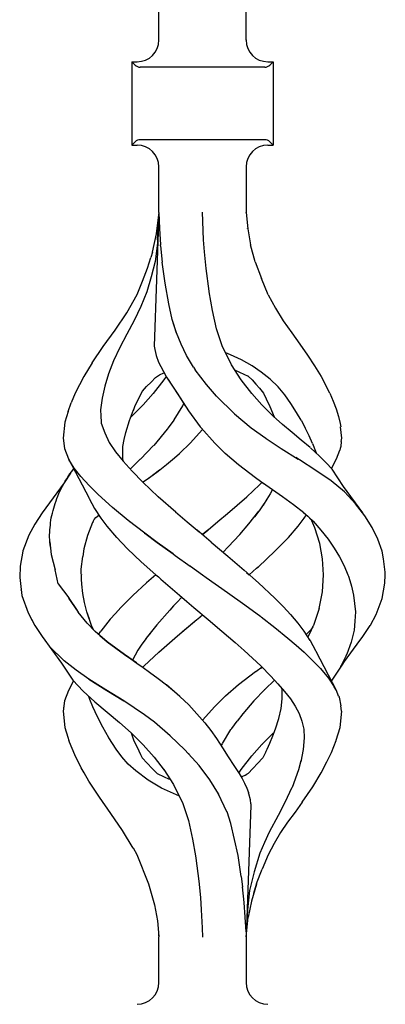
# Model space of a CAD drawing. Units: millimetres. Extents: x 0 to 8410, y 0 to 5940.
# Drawn here: x 7196 to 7247, y 2016 to 2152 of the extents above; entities that cross this region are included whole.
import ezdxf

# ---------------------------------------------------------------- set-up
doc = ezdxf.new("R2010")
doc.units = ezdxf.units.MM
doc.layers.add('YKK_A1', color=4, linetype='Continuous', lineweight=30)

msp = doc.modelspace()

# ---------------------------------------------------------------- linework, layer by layer
at = {"layer": 'YKK_A1', "linetype": 'Continuous', "ltscale": 0.5}
for p, q in [((7215.53, 2148.78), (7215.53, 2335.05)), ((7227.53, 2148.78), (7227.53, 2335.05)), ((7211.78, 2145.8), (7212.53, 2145.8)), ((7211.78, 2145.8), (7211.78, 2134.3)), ((7212.24, 2145.34), (7211.78, 2145.8)), ((7230.53, 2145.8), (7231.28, 2145.8)), ((7230.82, 2145.34), (7231.28, 2145.8)), ((7231.28, 2145.8), (7231.28, 2134.3)), ((7230.12, 2145.05), (7212.95, 2145.05)), ((7230.12, 2135.05), (7212.95, 2135.05)), ((7211.78, 2134.3), (7212.24, 2134.76)), ((7211.78, 2134.3), (7212.53, 2134.3)), ((7230.53, 2134.3), (7231.28, 2134.3)), ((7231.28, 2134.3), (7230.82, 2134.76)), ((7215.53, 2125.01), (7215.53, 2131.3)), ((7227.53, 2131.3), (7227.53, 2125.01)), ((7215.53, 2124.94), (7214.88, 2106.56)), ((7215.2, 2122.07), (7215.5, 2124.7)), ((7215.34, 2121.26), (7215.52, 2124.84)), ((7215.53, 2124.95), (7215.52, 2124.84)), ((7215.53, 2125.01), (7215.53, 2124.94)), ((7215.53, 2124.94), (7215.6, 2122.79)), ((7221.69, 2121.26), (7221.52, 2125.05)), ((7227.53, 2125.01), (7227.53, 2125.01)), ((7227.53, 2125.01), (7227.77, 2122.77)), ((7227.54, 2124.97), (7227.53, 2125.01)), ((7215.6, 2122.79), (7215.75, 2120.56)), ((7227.73, 2122.79), (7227.73, 2122.79)), ((7227.73, 2122.78), (7227.73, 2122.79)), ((7227.73, 2122.76), (7227.73, 2122.78)), ((7227.73, 2122.78), (7227.73, 2122.78)), ((7227.77, 2122.77), (7228.15, 2120.56)), ((7214.63, 2119.55), (7215.2, 2122.07)), ((7215.34, 2121.26), (7215.32, 2120.84)), ((7221.82, 2119.59), (7221.69, 2121.26)), ((7215.29, 2120.42), (7215.01, 2118.26)), ((7215.32, 2120.84), (7215.29, 2120.42)), ((7215.76, 2120.48), (7215.75, 2120.56)), ((7215.76, 2120.41), (7215.76, 2120.48)), ((7215.76, 2120.41), (7215.99, 2118.17)), ((7228.81, 2118.2), (7228.15, 2120.56)), ((7213.95, 2117.34), (7214.42, 2118.78)), ((7214.63, 2119.55), (7214.42, 2118.78)), ((7222.04, 2117.3), (7221.82, 2119.59)), ((7213.25, 2115.52), (7213.95, 2117.34)), ((7215.01, 2118.26), (7214.46, 2116.15)), ((7216.39, 2115.25), (7215.99, 2118.17)), ((7222.45, 2114.16), (7222.04, 2117.3)), ((7228.81, 2118.2), (7229.66, 2115.92)), ((7214.46, 2116.15), (7213.84, 2114.07)), ((7230.59, 2113.67), (7229.66, 2115.92)), ((7212.51, 2113.72), (7213.25, 2115.52)), ((7216.88, 2112.39), (7216.39, 2115.25)), ((7211.11, 2111.16), (7212.51, 2113.72)), ((7213.84, 2114.07), (7213.04, 2112.06)), ((7222.45, 2114.15), (7222.45, 2114.16)), ((7222.45, 2114.14), (7222.45, 2114.15)), ((7222.46, 2114.12), (7222.45, 2114.14)), ((7222.46, 2114.12), (7222.46, 2114.17)), ((7222.46, 2114.1), (7222.46, 2114.12)), ((7222.47, 2114.08), (7222.46, 2114.12)), ((7222.47, 2114.08), (7222.46, 2114.1)), ((7222.68, 2112.79), (7222.47, 2114.08)), ((7230.59, 2113.67), (7231.58, 2111.83)), ((7213.04, 2112.06), (7212.12, 2110.11)), ((7217.37, 2110.24), (7216.88, 2112.39)), ((7222.89, 2111.51), (7222.68, 2112.79)), ((7231.58, 2111.83), (7232.64, 2110.05)), ((7209.5, 2108.8), (7211.11, 2111.16)), ((7223.17, 2110.2), (7222.89, 2111.51)), ((7223.44, 2108.97), (7222.89, 2111.51)), ((7212.12, 2110.11), (7211.09, 2108.24)), ((7217.96, 2108.35), (7217.37, 2110.24)), ((7217.95, 2108.39), (7217.45, 2109.96)), ((7232.64, 2110.05), (7233.86, 2108.41)), ((7207.84, 2106.51), (7209.5, 2108.8)), ((7211.09, 2108.24), (7210.13, 2106.39)), ((7211.11, 2108.28), (7211.11, 2108.28)), ((7211.11, 2108.28), (7211.12, 2108.27)), ((7211.11, 2108.28), (7211.11, 2108.28)), ((7211.11, 2108.28), (7211.11, 2108.28)), ((7211.12, 2108.27), (7211.12, 2108.26)), ((7218.58, 2106.83), (7217.95, 2108.39)), ((7224.23, 2106.6), (7223.44, 2108.97)), ((7233.86, 2108.41), (7234.97, 2106.86)), ((7206.34, 2104.27), (7207.84, 2106.51)), ((7210.13, 2106.39), (7209.28, 2104.56)), ((7210.2, 2106.57), (7210.2, 2106.57)), ((7210.2, 2106.57), (7210.2, 2106.57)), ((7210.2, 2106.57), (7210.2, 2106.57)), ((7210.2, 2106.56), (7210.2, 2106.57)), ((7210.2, 2106.55), (7210.2, 2106.56)), ((7210.2, 2106.56), (7210.2, 2106.56)), ((7210.2, 2106.56), (7210.2, 2106.56)), ((7210.2, 2106.55), (7210.2, 2106.55)), ((7214.88, 2106.56), (7214.94, 2106.1)), ((7219.33, 2105.29), (7218.58, 2106.83)), ((7225.52, 2103.99), (7224.23, 2106.6)), ((7234.97, 2106.86), (7236.01, 2105.35)), ((7214.94, 2106.1), (7215.14, 2105.28)), ((7215.14, 2105.28), (7215.48, 2104.35)), ((7220.31, 2103.69), (7219.33, 2105.29)), ((7225.4, 2105.39), (7224.73, 2105.63)), ((7226.92, 2104.68), (7225.4, 2105.39)), ((7236.01, 2105.35), (7236.99, 2103.86)), ((7206.33, 2104.27), (7205.17, 2102.38)), ((7209.28, 2104.56), (7208.59, 2102.77)), ((7209.19, 2104.38), (7209.19, 2104.38)), ((7215.48, 2104.35), (7216.46, 2102.49)), ((7220.31, 2103.69), (7220.54, 2103.32)), ((7225.53, 2103.98), (7225.52, 2103.99)), ((7225.52, 2103.99), (7225.52, 2103.99)), ((7225.52, 2103.99), (7225.52, 2103.99)), ((7225.52, 2103.99), (7225.52, 2103.99)), ((7225.53, 2103.98), (7225.53, 2103.98)), ((7225.53, 2103.98), (7225.53, 2103.98)), ((7225.53, 2103.98), (7225.53, 2103.98)), ((7225.53, 2103.98), (7225.53, 2103.98)), ((7225.53, 2103.98), (7225.53, 2103.98)), ((7226.88, 2101.92), (7225.53, 2103.98)), ((7228.36, 2103.86), (7226.92, 2104.68)), ((7229.64, 2102.97), (7228.36, 2103.86)), ((7236.99, 2103.86), (7237.87, 2102.39)), ((7205.17, 2102.38), (7203.99, 2100.09)), ((7205.17, 2102.38), (7205.18, 2102.38)), ((7205.18, 2102.38), (7205.19, 2102.38)), ((7205.18, 2102.38), (7205.18, 2102.38)), ((7208.59, 2102.77), (7208.05, 2101.04)), ((7214.44, 2101.62), (7215.04, 2102.26)), ((7215.04, 2102.26), (7215.59, 2102.64)), ((7215.59, 2102.64), (7216.22, 2102.9)), ((7216.51, 2102.41), (7216.19, 2101.92)), ((7216.22, 2102.9), (7216.24, 2102.91)), ((7216.46, 2102.49), (7216.47, 2102.46)), ((7216.47, 2102.46), (7216.47, 2102.46)), ((7216.47, 2102.46), (7216.48, 2102.46)), ((7216.47, 2102.46), (7216.47, 2102.46)), ((7216.47, 2102.46), (7216.47, 2102.46)), ((7216.47, 2102.46), (7216.57, 2102.31)), ((7216.48, 2102.46), (7216.48, 2102.46)), ((7216.48, 2102.46), (7216.48, 2102.46)), ((7216.57, 2102.31), (7218.03, 2100.11)), ((7222.07, 2101.27), (7220.54, 2103.32)), ((7226.04, 2103.25), (7227.84, 2102.45)), ((7226.34, 2103.12), (7226.44, 2103.08)), ((7227.84, 2102.45), (7227.85, 2102.45)), ((7227.84, 2102.45), (7228.38, 2101.92)), ((7227.84, 2102.45), (7227.87, 2102.42)), ((7227.85, 2102.45), (7227.85, 2102.46)), ((7227.85, 2102.45), (7227.85, 2102.45)), ((7230.85, 2102.01), (7229.64, 2102.97)), ((7237.87, 2102.39), (7238.48, 2101.24)), ((7208.05, 2101.04), (7207.69, 2099.38)), ((7213.25, 2100.35), (7213.83, 2100.99)), ((7213.83, 2100.99), (7214.44, 2101.62)), ((7216.19, 2101.92), (7214.72, 2100.04)), ((7216.78, 2101.99), (7217.41, 2101.04)), ((7217.41, 2101.04), (7218.26, 2099.73)), ((7223.45, 2099.68), (7222.07, 2101.27)), ((7228.34, 2100.04), (7226.88, 2101.92)), ((7228.38, 2101.92), (7228.88, 2101.34)), ((7228.88, 2101.34), (7229.41, 2100.8)), ((7231.95, 2100.97), (7230.85, 2102.01)), ((7232.89, 2099.84), (7231.95, 2100.97)), ((7239.07, 2100.09), (7238.48, 2101.24)), ((7203.99, 2100.09), (7203.45, 2098.74)), ((7212.22, 2098.27), (7213.23, 2100.33)), ((7213.23, 2100.33), (7213.25, 2100.34)), ((7213.25, 2100.34), (7213.25, 2100.35)), ((7214.72, 2100.04), (7213.34, 2098.48)), ((7218.03, 2100.11), (7218.04, 2100.09)), ((7218.04, 2100.09), (7219.58, 2097.64)), ((7218.26, 2099.73), (7219.15, 2098.32)), ((7223.45, 2099.68), (7223.45, 2099.68)), ((7223.45, 2099.68), (7223.45, 2099.68)), ((7223.45, 2099.68), (7225.94, 2097.26)), ((7229.72, 2098.48), (7228.34, 2100.04)), ((7229.41, 2100.8), (7229.92, 2100.09)), ((7229.92, 2100.09), (7230.33, 2099.32)), ((7233.73, 2098.65), (7232.89, 2099.84)), ((7239.07, 2100.09), (7239.52, 2098.99)), ((7203, 2097.56), (7203.45, 2098.74)), ((7207.69, 2099.38), (7207.49, 2097.78)), ((7213.34, 2098.48), (7211.83, 2096.97)), ((7212.01, 2097.72), (7212.22, 2098.27)), ((7218.78, 2098.36), (7217.59, 2096.41)), ((7218.94, 2098.66), (7218.78, 2098.36)), ((7218.8, 2098.35), (7218.8, 2098.34)), ((7218.8, 2098.35), (7218.8, 2098.35)), ((7218.8, 2098.35), (7218.8, 2098.35)), ((7231.23, 2096.97), (7229.72, 2098.48)), ((7230.33, 2099.32), (7230.83, 2098.27)), ((7230.83, 2098.27), (7231.39, 2096.83)), ((7234.51, 2097.44), (7233.73, 2098.65)), ((7239.52, 2098.99), (7239.94, 2097.91)), ((7203, 2097.56), (7202.55, 2096.11)), ((7207.49, 2097.78), (7207.52, 2096.95)), ((7207.52, 2096.95), (7207.56, 2096.12)), ((7207.52, 2096.95), (7207.56, 2096.11)), ((7211.48, 2096.3), (7212.04, 2097.8)), ((7211.83, 2096.97), (7211.68, 2096.83)), ((7219.58, 2097.64), (7221.21, 2095.45)), ((7225.94, 2097.26), (7225.95, 2097.26)), ((7225.94, 2097.26), (7228.26, 2095.32)), ((7231.26, 2096.95), (7231.23, 2096.97)), ((7231.28, 2096.92), (7231.26, 2096.95)), ((7232.57, 2095.79), (7231.28, 2096.92)), ((7235.12, 2096.37), (7234.51, 2097.44)), ((7239.94, 2097.91), (7240.28, 2096.89)), ((7240.28, 2096.89), (7240.51, 2095.91)), ((7202.54, 2096.08), (7202.34, 2093.87)), ((7202.55, 2096.11), (7202.54, 2096.08)), ((7207.56, 2096.12), (7207.58, 2095.97)), ((7207.56, 2096.11), (7207.58, 2095.97)), ((7207.58, 2095.97), (7208.06, 2094.62)), ((7210.97, 2094.68), (7211.48, 2096.3)), ((7211.48, 2096.3), (7211.48, 2096.3)), ((7217.56, 2096.37), (7216.79, 2095.31)), ((7217.59, 2096.41), (7217.56, 2096.37)), ((7217.59, 2096.38), (7217.58, 2096.37)), ((7217.58, 2096.37), (7217.58, 2096.37)), ((7217.6, 2096.39), (7217.59, 2096.38)), ((7217.6, 2096.4), (7217.6, 2096.39)), ((7217.6, 2096.4), (7217.6, 2096.4)), ((7217.6, 2096.4), (7217.6, 2096.4)), ((7221.21, 2095.45), (7221.33, 2095.31)), ((7233.87, 2094.68), (7232.57, 2095.79)), ((7235.12, 2096.37), (7235.7, 2095.3)), ((7240.51, 2095.91), (7240.58, 2095.44)), ((7240.72, 2093.87), (7240.57, 2095.46)), ((7208.06, 2094.62), (7208.68, 2093.3)), ((7210.74, 2093.7), (7210.97, 2094.68)), ((7216.65, 2095.12), (7214.81, 2092.89)), ((7216.79, 2095.31), (7216.65, 2095.12)), ((7219.85, 2093.21), (7221.54, 2095.1)), ((7221.33, 2095.31), (7223.21, 2093.21)), ((7228.26, 2095.32), (7230.26, 2093.87)), ((7235.14, 2093.63), (7233.87, 2094.68)), ((7236.22, 2094.22), (7235.7, 2095.3)), ((7236.71, 2093.14), (7236.22, 2094.22)), ((7202.34, 2093.87), (7202.53, 2092.45)), ((7208.68, 2093.3), (7209.55, 2092.01)), ((7210.56, 2090.87), (7210.54, 2092.73)), ((7210.57, 2092.73), (7210.74, 2093.7)), ((7214.78, 2092.86), (7212.98, 2091)), ((7218.43, 2091.83), (7219.85, 2093.21)), ((7223.21, 2093.21), (7224.63, 2091.83)), ((7230.26, 2093.87), (7230.3, 2093.85)), ((7230.3, 2093.85), (7232.39, 2092.45)), ((7236.38, 2092.59), (7235.14, 2093.63)), ((7236.71, 2093.14), (7237.19, 2091.86)), ((7240.58, 2092.72), (7240.52, 2092.46)), ((7240.62, 2092.98), (7240.58, 2092.72)), ((7240.65, 2093.2), (7240.62, 2092.98)), ((7240.66, 2093.44), (7240.65, 2093.2)), ((7240.66, 2093.44), (7240.72, 2093.87)), ((7202.53, 2092.45), (7203.04, 2091.02)), ((7209.55, 2092.01), (7210.61, 2090.7)), ((7217.67, 2091.18), (7218.37, 2091.78)), ((7218.38, 2091.79), (7218.4, 2091.81)), ((7218.38, 2091.78), (7218.38, 2091.79)), ((7218.4, 2091.81), (7218.42, 2091.82)), ((7218.42, 2091.82), (7218.42, 2091.83)), ((7218.42, 2091.83), (7218.43, 2091.83)), ((7218.43, 2091.83), (7218.43, 2091.83)), ((7224.63, 2091.83), (7224.66, 2091.81)), ((7224.66, 2091.81), (7226.48, 2090.25)), ((7232.39, 2092.45), (7234.72, 2091)), ((7236.38, 2092.59), (7236.38, 2092.59)), ((7236.38, 2092.59), (7236.38, 2092.59)), ((7236.39, 2092.58), (7236.38, 2092.59)), ((7236.39, 2092.58), (7236.39, 2092.58)), ((7236.41, 2092.57), (7236.4, 2092.57)), ((7236.4, 2092.57), (7236.4, 2092.57)), ((7237.66, 2091.42), (7236.4, 2092.57)), ((7238.58, 2090.49), (7237.66, 2091.42)), ((7240.02, 2091.02), (7240.45, 2092.22)), ((7240.52, 2092.44), (7240.45, 2092.22)), ((7240.52, 2092.46), (7240.52, 2092.44)), ((7203.04, 2091.02), (7205.89, 2085.59)), ((7203.85, 2089.76), (7203.12, 2090.92)), ((7210.6, 2090.71), (7210.58, 2090.88)), ((7210.61, 2090.7), (7211.82, 2089.34)), ((7212.96, 2090.98), (7211.64, 2089.7)), ((7215.4, 2089.35), (7216.56, 2090.24)), ((7216.56, 2090.25), (7217.67, 2091.18)), ((7226.48, 2090.25), (7228.83, 2088.46)), ((7234.9, 2090.88), (7234.4, 2091.2)), ((7237.16, 2089.44), (7234.9, 2090.88)), ((7239.39, 2089.6), (7238.58, 2090.49)), ((7239.32, 2089.68), (7240.02, 2091.02)), ((7203.32, 2089.04), (7202.47, 2087.72)), ((7203.03, 2088.61), (7203.26, 2088.96)), ((7203.26, 2088.96), (7203.5, 2089.29)), ((7203.5, 2089.29), (7203.75, 2089.63)), ((7203.75, 2089.63), (7203.76, 2089.65)), ((7204.77, 2088.58), (7203.85, 2089.76)), ((7211.82, 2089.34), (7213.31, 2087.8)), ((7214.23, 2088.46), (7215.6, 2089.5)), ((7214.23, 2088.46), (7215.4, 2089.35)), ((7239.25, 2087.99), (7237.16, 2089.44)), ((7240.95, 2087.23), (7239.39, 2089.6)), ((7202.47, 2087.72), (7199.43, 2083.57)), ((7202.24, 2087.25), (7202.42, 2087.59)), ((7202.42, 2087.59), (7202.62, 2087.93)), ((7202.47, 2087.72), (7202.44, 2087.66)), ((7202.62, 2087.93), (7202.82, 2088.27)), ((7202.82, 2088.27), (7203.03, 2088.61)), ((7205.9, 2087.36), (7204.77, 2088.58)), ((7207.17, 2086.1), (7205.9, 2087.36)), ((7215.43, 2085.8), (7213.3, 2087.8)), ((7213.31, 2087.8), (7213.37, 2087.84)), ((7213.37, 2087.84), (7214.23, 2088.46)), ((7214.18, 2088.43), (7214.2, 2088.45)), ((7214.2, 2088.45), (7214.23, 2088.46)), ((7227.63, 2085.8), (7229.37, 2087.43)), ((7227.63, 2085.8), (7229.37, 2087.43)), ((7228.83, 2088.46), (7228.83, 2088.47)), ((7228.83, 2088.46), (7228.83, 2088.46)), ((7228.83, 2088.46), (7228.83, 2088.46)), ((7228.83, 2088.46), (7228.83, 2088.46)), ((7228.83, 2088.46), (7230.05, 2087.6)), ((7229.37, 2087.43), (7229.74, 2087.81)), ((7229.79, 2087.78), (7232.58, 2085.82)), ((7241.11, 2086.46), (7239.25, 2087.99)), ((7201.59, 2085.9), (7201.73, 2086.23)), ((7201.73, 2086.23), (7201.89, 2086.57)), ((7201.89, 2086.57), (7202.06, 2086.91)), ((7202.06, 2086.91), (7202.24, 2087.25)), ((7209.12, 2084.31), (7207.17, 2086.1)), ((7230.87, 2086.22), (7230.42, 2085.46)), ((7231.17, 2086.81), (7230.87, 2086.22)), ((7243.64, 2083.57), (7240.95, 2087.23)), ((7242.63, 2084.83), (7241.11, 2086.46)), ((7201.02, 2084.22), (7201.12, 2084.55)), ((7201.12, 2084.55), (7201.22, 2084.89)), ((7201.22, 2084.89), (7201.34, 2085.22)), ((7201.34, 2085.22), (7201.46, 2085.56)), ((7201.46, 2085.56), (7201.59, 2085.9)), ((7205.9, 2085.58), (7205.92, 2085.54)), ((7205.92, 2085.54), (7206.64, 2084.16)), ((7217.84, 2083.68), (7215.43, 2085.8)), ((7225, 2083.5), (7226.32, 2084.65)), ((7226.32, 2084.65), (7227.63, 2085.8)), ((7229.99, 2084.81), (7229.32, 2083.84)), ((7230.42, 2085.46), (7229.88, 2084.65)), ((7232.58, 2085.82), (7234.08, 2084.74)), ((7234.08, 2084.74), (7235.48, 2083.61)), ((7243.9, 2083.19), (7242.63, 2084.83)), ((7199.43, 2083.57), (7198.42, 2082.04)), ((7200.69, 2082.89), (7200.77, 2083.22)), ((7200.77, 2083.22), (7200.85, 2083.55)), ((7200.85, 2083.55), (7200.93, 2083.89)), ((7200.93, 2083.89), (7201.02, 2084.22)), ((7206.64, 2084.16), (7207.52, 2082.83)), ((7206.84, 2082.93), (7207.23, 2083.27)), ((7207.14, 2083.4), (7207.3, 2083.14)), ((7211.28, 2082.53), (7209.12, 2084.31)), ((7217.8, 2083.73), (7219.43, 2082.34)), ((7223.65, 2082.37), (7225, 2083.5)), ((7227.94, 2082.08), (7229.3, 2083.81)), ((7229.3, 2083.81), (7228.68, 2083.02)), ((7229.32, 2083.84), (7229.3, 2083.81)), ((7229.32, 2083.84), (7229.3, 2083.81)), ((7235.46, 2083.62), (7236.05, 2083.12)), ((7235.55, 2082.83), (7235.85, 2083.29)), ((7198.42, 2082.04), (7197.6, 2080.52)), ((7200.54, 2081.55), (7200.56, 2081.89)), ((7200.55, 2082.16), (7200.55, 2082.16)), ((7200.56, 2081.89), (7200.59, 2082.22)), ((7200.59, 2082.22), (7200.63, 2082.56)), ((7200.63, 2082.56), (7200.69, 2082.89)), ((7206.37, 2082.24), (7205.68, 2080.46)), ((7206.44, 2082.4), (7206.37, 2082.24)), ((7206.44, 2082.4), (7206.6, 2082.67)), ((7206.6, 2082.67), (7206.84, 2082.93)), ((7207.3, 2083.14), (7207.39, 2083.02)), ((7207.52, 2082.83), (7208.33, 2081.73)), ((7213.57, 2080.76), (7211.28, 2082.53)), ((7211.61, 2082.28), (7211.63, 2082.29)), ((7211.61, 2082.27), (7211.61, 2082.28)), ((7219.43, 2082.34), (7221.09, 2080.95)), ((7222.31, 2081.23), (7223.65, 2082.37)), ((7226.67, 2080.61), (7227.94, 2082.08)), ((7234.73, 2081.73), (7235.55, 2082.83)), ((7236.05, 2083.12), (7236.48, 2082.66)), ((7236.23, 2082.92), (7236.78, 2082.43)), ((7236.48, 2082.66), (7236.58, 2082.49)), ((7237, 2081.51), (7236.58, 2082.49)), ((7236.78, 2082.43), (7237.85, 2081.19)), ((7244.91, 2081.55), (7243.9, 2083.19)), ((7197.6, 2080.52), (7196.77, 2078.35)), ((7200.46, 2080.55), (7200.48, 2080.89)), ((7200.46, 2080.22), (7200.46, 2080.55)), ((7200.48, 2080.89), (7200.51, 2081.22)), ((7200.51, 2081.22), (7200.54, 2081.55)), ((7208.33, 2081.73), (7209.67, 2080.19)), ((7213.51, 2080.8), (7213.52, 2080.81)), ((7213.51, 2080.8), (7213.57, 2080.76)), ((7213.51, 2080.8), (7213.51, 2080.8)), ((7213.52, 2080.81), (7213.52, 2080.81)), ((7215.27, 2079.51), (7213.57, 2080.76)), ((7213.57, 2080.76), (7215.27, 2079.51)), ((7220.76, 2081.23), (7220.75, 2081.23)), ((7220.81, 2081.18), (7220.81, 2081.19)), ((7222.74, 2079.56), (7220.81, 2081.18)), ((7222.25, 2081.18), (7221.53, 2080.58)), ((7221.53, 2080.58), (7222.25, 2081.18)), ((7222.31, 2081.23), (7222.25, 2081.18)), ((7222.25, 2081.18), (7222.31, 2081.23)), ((7225.09, 2078.9), (7226.67, 2080.61)), ((7233.39, 2080.19), (7234.73, 2081.73)), ((7237.69, 2079.37), (7237, 2081.51)), ((7237.85, 2081.19), (7238.83, 2079.95)), ((7238.01, 2081.05), (7238.01, 2081.05)), ((7245.69, 2079.93), (7244.91, 2081.55)), ((7200.47, 2079.88), (7200.46, 2080.22)), ((7200.5, 2079.55), (7200.47, 2079.88)), ((7200.5, 2079.57), (7200.69, 2077.86)), ((7200.54, 2079.21), (7200.5, 2079.55)), ((7200.58, 2078.87), (7200.54, 2079.21)), ((7205.68, 2080.46), (7205.18, 2078.63)), ((7209.69, 2080.21), (7211.19, 2078.64)), ((7215.29, 2079.5), (7215.27, 2079.51)), ((7215.3, 2079.49), (7215.29, 2079.5)), ((7217.49, 2077.91), (7215.3, 2079.49)), ((7215.3, 2079.49), (7217.49, 2077.91)), ((7222.74, 2079.56), (7225.02, 2077.61)), ((7231.51, 2078.28), (7233.39, 2080.19)), ((7238.09, 2077.23), (7237.69, 2079.37)), ((7238.83, 2079.95), (7239.68, 2078.73)), ((7246.28, 2078.31), (7245.69, 2079.93)), ((7196.76, 2078.32), (7196.38, 2076.23)), ((7196.77, 2078.35), (7196.76, 2078.32)), ((7196.77, 2078.35), (7196.78, 2078.35)), ((7196.77, 2078.35), (7196.77, 2078.35)), ((7196.78, 2078.35), (7196.79, 2078.36)), ((7200.69, 2077.86), (7201.23, 2075.74)), ((7205.18, 2078.63), (7205.03, 2077.58)), ((7211.19, 2078.64), (7213.09, 2076.84)), ((7217.64, 2077.81), (7217.49, 2077.91)), ((7217.49, 2077.91), (7217.78, 2077.7)), ((7225.09, 2078.9), (7224.39, 2078.15)), ((7229.23, 2076.16), (7231.51, 2078.28)), ((7239.66, 2078.78), (7239.67, 2078.78)), ((7239.67, 2078.78), (7239.67, 2078.78)), ((7239.67, 2078.78), (7239.67, 2078.78)), ((7239.67, 2078.78), (7239.67, 2078.78)), ((7239.68, 2078.73), (7240.4, 2077.5)), ((7246.5, 2077.23), (7246.28, 2078.31)), ((7246.4, 2077.93), (7246.4, 2077.93)), ((7246.4, 2077.93), (7246.4, 2077.93)), ((7246.4, 2077.93), (7246.4, 2077.93)), ((7246.4, 2077.93), (7246.4, 2077.93)), ((7246.4, 2077.93), (7246.4, 2077.93)), ((7246.4, 2077.93), (7246.4, 2077.93)), ((7204.83, 2075.81), (7205.03, 2077.58)), ((7213.09, 2076.84), (7215.1, 2075.05)), ((7217.78, 2077.7), (7219.84, 2076.23)), ((7217.78, 2077.7), (7219.84, 2076.23)), ((7225.02, 2077.61), (7227.26, 2075.67)), ((7238.22, 2075.05), (7238.09, 2077.23)), ((7240.4, 2077.5), (7241.05, 2076.28)), ((7246.73, 2075.41), (7246.5, 2077.23)), ((7196.38, 2076.21), (7196.34, 2074.68)), ((7196.38, 2076.23), (7196.38, 2076.21)), ((7201.63, 2073.79), (7201.23, 2075.74)), ((7204.83, 2075.81), (7204.83, 2075.81)), ((7204.87, 2074.43), (7204.83, 2075.81)), ((7204.85, 2075.1), (7204.85, 2075.05)), ((7215.1, 2075.05), (7213.83, 2073.93)), ((7215.1, 2075.05), (7215.45, 2074.74)), ((7219.84, 2076.23), (7219.87, 2076.21)), ((7219.86, 2076.22), (7219.84, 2076.23)), ((7219.87, 2076.21), (7219.86, 2076.22)), ((7219.87, 2076.21), (7221.53, 2075.05)), ((7219.87, 2076.21), (7221.53, 2075.05)), ((7221.53, 2075.05), (7222.06, 2074.68)), ((7229.23, 2073.93), (7227.27, 2075.67)), ((7227.61, 2075.36), (7227.96, 2075.05)), ((7227.96, 2075.05), (7228.98, 2075.95)), ((7228.98, 2075.95), (7229.11, 2076.06)), ((7229.04, 2076), (7229.1, 2076.06)), ((7229.1, 2076.06), (7229.16, 2076.11)), ((7229.11, 2076.06), (7229.23, 2076.16)), ((7229.16, 2076.11), (7229.22, 2076.16)), ((7238.07, 2072.69), (7238.22, 2075.05)), ((7241.05, 2076.28), (7241.57, 2075.05)), ((7241.57, 2075.05), (7241.64, 2074.87)), ((7246.68, 2073.87), (7246.72, 2075.05)), ((7246.72, 2075.05), (7246.73, 2075.41)), ((7196.34, 2074.68), (7196.65, 2072.18)), ((7201.63, 2073.79), (7203.12, 2071.84)), ((7204.88, 2073.74), (7204.87, 2074.43)), ((7205.02, 2072.46), (7204.88, 2073.74)), ((7213.83, 2073.93), (7211.93, 2072.19)), ((7215.45, 2074.74), (7215.8, 2074.43)), ((7215.8, 2074.44), (7215.8, 2074.44)), ((7215.8, 2074.44), (7215.8, 2074.44)), ((7215.8, 2074.44), (7215.8, 2074.44)), ((7215.8, 2074.44), (7215.8, 2074.44)), ((7215.8, 2074.44), (7215.8, 2074.44)), ((7215.8, 2074.44), (7215.8, 2074.44)), ((7215.8, 2074.44), (7215.8, 2074.44)), ((7215.8, 2074.44), (7215.8, 2074.44)), ((7215.8, 2074.43), (7218.34, 2072.24)), ((7222.06, 2074.68), (7224.98, 2072.61)), ((7231.51, 2071.81), (7229.23, 2073.93)), ((7241.64, 2074.87), (7241.71, 2074.7)), ((7241.71, 2074.7), (7242.05, 2073.47)), ((7246.29, 2071.75), (7246.68, 2073.87)), ((7196.56, 2072.94), (7196.56, 2072.95)), ((7205.25, 2071.2), (7205.02, 2072.46)), ((7224.98, 2072.61), (7227.35, 2070.91)), ((7237.6, 2070.38), (7238.07, 2072.69)), ((7242.05, 2073.47), (7242.36, 2072.24)), ((7196.65, 2072.18), (7197.5, 2069.8)), ((7203.08, 2071.82), (7204.41, 2069.89)), ((7203.09, 2071.82), (7204.27, 2070.11)), ((7205.58, 2069.94), (7205.25, 2071.2)), ((7210.29, 2070.54), (7210.98, 2071.24)), ((7211.93, 2072.19), (7210.98, 2071.24)), ((7218.08, 2071.31), (7217.55, 2070.75)), ((7218.6, 2071.88), (7218.08, 2071.31)), ((7218.34, 2072.24), (7219.33, 2071.39)), ((7218.4, 2072.18), (7220.32, 2070.54)), ((7218.67, 2071.95), (7218.6, 2071.88)), ((7232.64, 2070.67), (7231.51, 2071.81)), ((7242.36, 2072.24), (7242.5, 2071.07)), ((7242.5, 2071.07), (7242.62, 2069.91)), ((7245.46, 2069.58), (7246.29, 2071.75)), ((7197.5, 2069.8), (7197.52, 2069.79)), ((7197.5, 2069.8), (7197.5, 2069.8)), ((7197.5, 2069.8), (7197.5, 2069.8)), ((7197.5, 2069.8), (7198.42, 2068.06)), ((7197.52, 2069.79), (7197.54, 2069.76)), ((7205.64, 2068.37), (7204.41, 2069.89)), ((7205.94, 2068.93), (7205.58, 2069.94)), ((7206.3, 2067.92), (7205.58, 2069.94)), ((7208.8, 2068.9), (7209.52, 2069.72)), ((7209.52, 2069.72), (7210.29, 2070.54)), ((7217.03, 2070.18), (7215.23, 2068.14)), ((7217.55, 2070.75), (7217.03, 2070.18)), ((7220.32, 2070.54), (7222.31, 2068.86)), ((7227.35, 2070.91), (7229.55, 2069.3)), ((7233.73, 2069.52), (7232.64, 2070.67)), ((7237.6, 2070.38), (7236.81, 2068.05)), ((7242.62, 2069.91), (7242.53, 2068.66)), ((7245.87, 2070.65), (7245.91, 2070.75)), ((7198.04, 2068.75), (7198.01, 2068.83)), ((7206.73, 2067.22), (7205.64, 2068.37)), ((7208.8, 2068.9), (7208.15, 2068.09)), ((7218.09, 2066.62), (7220.75, 2068.86)), ((7218.77, 2067.2), (7220.75, 2068.86)), ((7220.75, 2068.86), (7220.88, 2068.97)), ((7220.75, 2068.86), (7220.88, 2068.97)), ((7220.88, 2068.97), (7221.53, 2069.52)), ((7220.88, 2068.97), (7221.53, 2069.52)), ((7222.31, 2068.86), (7224.2, 2067.28)), ((7229.55, 2069.3), (7229.55, 2069.29)), ((7229.55, 2069.3), (7229.55, 2069.3)), ((7229.55, 2069.3), (7229.55, 2069.3)), ((7229.55, 2069.29), (7229.55, 2069.3)), ((7229.55, 2069.29), (7229.55, 2069.29)), ((7229.62, 2069.24), (7231.51, 2067.79)), ((7234.73, 2068.37), (7233.69, 2069.56)), ((7235.55, 2067.27), (7234.73, 2068.37)), ((7242.53, 2068.66), (7242.43, 2067.41)), ((7244.67, 2068.11), (7245.46, 2069.58)), ((7198.42, 2068.06), (7199.43, 2066.52)), ((7206.55, 2067.42), (7206.3, 2067.92)), ((7208.39, 2065.8), (7206.73, 2067.22)), ((7207.21, 2066.81), (7207.52, 2067.27)), ((7208.15, 2068.09), (7207.52, 2067.27)), ((7215.23, 2068.14), (7213.79, 2066.32)), ((7214.39, 2067.07), (7213.79, 2066.32)), ((7218.74, 2067.17), (7218.77, 2067.2)), ((7224.2, 2067.28), (7226.05, 2065.68)), ((7231.46, 2067.83), (7231.46, 2067.83)), ((7231.46, 2067.83), (7231.46, 2067.83)), ((7231.46, 2067.83), (7231.46, 2067.83)), ((7231.46, 2067.83), (7231.46, 2067.83)), ((7231.51, 2067.79), (7233.3, 2066.32)), ((7236.39, 2065.98), (7235.55, 2067.27)), ((7235.84, 2066.82), (7236.25, 2067.2)), ((7236.32, 2067), (7236.06, 2066.48)), ((7236.48, 2067.44), (7236.25, 2067.2)), ((7236.76, 2067.92), (7236.32, 2067)), ((7236.73, 2067.86), (7236.48, 2067.44)), ((7236.76, 2067.92), (7236.79, 2067.99)), ((7236.76, 2067.93), (7236.76, 2067.93)), ((7236.76, 2067.93), (7236.76, 2067.93)), ((7236.79, 2067.99), (7236.81, 2068.05)), ((7242.43, 2067.41), (7242.02, 2065.76)), ((7243.64, 2066.52), (7244.65, 2068.06)), ((7244.65, 2068.08), (7244.66, 2068.09)), ((7244.65, 2068.06), (7244.65, 2068.08)), ((7244.65, 2068.06), (7244.65, 2068.06)), ((7244.66, 2068.1), (7244.67, 2068.11)), ((7244.66, 2068.09), (7244.66, 2068.1)), ((7199.43, 2066.52), (7202.11, 2062.87)), ((7207.39, 2066.66), (7208.39, 2065.81)), ((7208.39, 2065.81), (7209.59, 2064.92)), ((7210.8, 2064.04), (7208.39, 2065.8)), ((7213.75, 2066.26), (7213.18, 2065.45)), ((7213.79, 2066.32), (7213.74, 2066.26)), ((7213.79, 2066.32), (7213.75, 2066.26)), ((7215.51, 2064.38), (7218.09, 2066.62)), ((7226.05, 2065.68), (7227.27, 2064.62)), ((7233.3, 2066.32), (7234.43, 2065.35)), ((7236.4, 2065.97), (7236.39, 2065.98)), ((7236.4, 2065.96), (7236.4, 2065.97)), ((7236.41, 2065.95), (7236.4, 2065.96)), ((7236.42, 2065.94), (7236.41, 2065.95)), ((7236.42, 2065.94), (7236.44, 2065.91)), ((7236.42, 2065.94), (7236.42, 2065.94)), ((7236.42, 2065.94), (7236.42, 2065.94)), ((7237.14, 2064.56), (7236.42, 2065.94)), ((7242.02, 2065.76), (7241.43, 2064.1)), ((7242.87, 2065.49), (7243.64, 2066.52)), ((7202.47, 2063.17), (7200.43, 2065.17)), ((7209.59, 2064.92), (7210.8, 2064.04)), ((7212.64, 2064.64), (7211.9, 2063.28)), ((7213.18, 2065.45), (7212.64, 2064.64)), ((7213.5, 2062.48), (7215.51, 2064.38)), ((7227.27, 2064.62), (7228.43, 2063.55)), ((7234.43, 2065.35), (7235.53, 2064.36)), ((7235.53, 2064.36), (7236.48, 2063.44)), ((7237.15, 2064.55), (7237.14, 2064.56)), ((7237.15, 2064.54), (7237.15, 2064.55)), ((7237.16, 2064.53), (7237.15, 2064.54)), ((7237.19, 2064.47), (7237.16, 2064.53)), ((7240.02, 2059.08), (7237.19, 2064.47)), ((7240.59, 2062.38), (7242.87, 2065.49)), ((7241.33, 2063.86), (7241.46, 2064.19)), ((7202.11, 2062.87), (7203.68, 2060.5)), ((7204.11, 2061.89), (7202.47, 2063.17)), ((7210.8, 2064.04), (7211.65, 2063.45)), ((7212.45, 2062.9), (7210.8, 2064.04)), ((7211.65, 2063.45), (7212.5, 2062.86)), ((7212.5, 2062.86), (7213.37, 2062.25)), ((7228.43, 2063.55), (7229.57, 2062.48)), ((7237.78, 2062.1), (7236.48, 2063.44)), ((7239.39, 2060.5), (7240.95, 2062.87)), ((7240.59, 2062.38), (7241.33, 2063.86)), ((7205.88, 2060.66), (7204.11, 2061.89)), ((7213.31, 2062.29), (7213.5, 2062.48)), ((7213.37, 2062.25), (7214.23, 2061.63)), ((7213.49, 2062.48), (7213.49, 2062.48)), ((7213.49, 2062.48), (7213.49, 2062.48)), ((7213.49, 2062.48), (7213.49, 2062.48)), ((7213.49, 2062.48), (7213.49, 2062.48)), ((7213.49, 2062.48), (7213.49, 2062.48)), ((7214.23, 2061.63), (7215.4, 2060.75)), ((7228.83, 2061.64), (7226.48, 2059.85)), ((7228.86, 2061.66), (7228.83, 2061.64)), ((7229.76, 2062.29), (7228.86, 2061.66)), ((7229.55, 2062.15), (7229.75, 2062.29)), ((7229.57, 2062.48), (7230.93, 2061.08)), ((7237.78, 2062.1), (7238.91, 2060.76)), ((7203.75, 2060.42), (7203.04, 2059.08)), ((7203.68, 2060.5), (7205.07, 2058.98)), ((7205.88, 2060.66), (7207.44, 2059.67)), ((7208.23, 2059.17), (7205.88, 2060.66)), ((7205.88, 2060.66), (7208.34, 2059.1)), ((7215.4, 2060.75), (7216.56, 2059.85)), ((7231.41, 2060.48), (7230.15, 2059.25)), ((7230.93, 2061.08), (7231.93, 2059.99)), ((7238.91, 2060.76), (7239.7, 2059.58)), ((7239.32, 2060.42), (7239.39, 2060.5)), ((7203.04, 2059.08), (7202.53, 2057.65)), ((7203.04, 2059.08), (7203.05, 2059.08)), ((7203.05, 2059.08), (7203.05, 2059.09)), ((7203.05, 2059.09), (7203.05, 2059.09)), ((7203.05, 2059.08), (7203.05, 2059.08)), ((7203.05, 2059.08), (7203.05, 2059.08)), ((7203.05, 2059.08), (7203.05, 2059.08)), ((7203.05, 2059.08), (7203.05, 2059.08)), ((7203.05, 2059.08), (7203.05, 2059.08)), ((7205.07, 2058.98), (7206.68, 2057.51)), ((7207.44, 2059.67), (7209.04, 2058.66)), ((7210.67, 2057.64), (7208.23, 2059.17)), ((7208.34, 2059.1), (7210.67, 2057.65)), ((7216.56, 2059.85), (7217.67, 2058.92)), ((7218.43, 2058.27), (7216.58, 2059.85)), ((7226.48, 2059.85), (7224.69, 2058.32)), ((7230.12, 2059.23), (7228.59, 2057.64)), ((7230.12, 2059.23), (7230.13, 2059.23)), ((7230.13, 2059.24), (7230.14, 2059.25)), ((7230.13, 2059.23), (7230.13, 2059.24)), ((7230.13, 2059.24), (7230.13, 2059.24)), ((7230.13, 2059.23), (7230.13, 2059.23)), ((7230.14, 2059.25), (7230.15, 2059.25)), ((7230.14, 2059.25), (7230.14, 2059.25)), ((7230.14, 2059.25), (7230.14, 2059.25)), ((7230.15, 2059.25), (7230.15, 2059.25)), ((7231.93, 2059.99), (7232.84, 2058.95)), ((7232.49, 2059.23), (7232.47, 2059.37)), ((7232.49, 2059.22), (7232.49, 2059.23)), ((7232.53, 2057.93), (7232.49, 2059.22)), ((7232.84, 2058.95), (7233.64, 2057.93)), ((7240.02, 2059.08), (7239.7, 2059.58)), ((7240.3, 2058.31), (7240.02, 2059.08)), ((7202.53, 2057.65), (7202.34, 2056.23)), ((7206.02, 2057.85), (7205.88, 2058.24)), ((7206.4, 2056.83), (7206.02, 2057.85)), ((7206.68, 2057.51), (7208.38, 2056.09)), ((7209.04, 2058.66), (7210.67, 2057.64)), ((7212.1, 2056.69), (7210.67, 2057.64)), ((7218.43, 2058.27), (7219.63, 2057.09)), ((7224.63, 2058.27), (7223.21, 2056.89)), ((7224.69, 2058.32), (7224.63, 2058.27)), ((7228.59, 2057.64), (7227.07, 2055.86)), ((7232.36, 2056.59), (7232.53, 2057.93)), ((7233.64, 2057.93), (7234.31, 2056.92)), ((7240.3, 2058.31), (7240.35, 2058.18)), ((7240.35, 2058.18), (7240.62, 2056.97)), ((7202.34, 2056.23), (7202.55, 2053.99)), ((7202.4, 2056.67), (7202.42, 2056.8)), ((7202.4, 2056.63), (7202.4, 2056.67)), ((7207.05, 2055.44), (7206.4, 2056.83)), ((7208.38, 2056.09), (7210.08, 2054.68)), ((7213.52, 2055.72), (7212.1, 2056.69)), ((7219.63, 2057.09), (7220.76, 2055.88)), ((7223.21, 2056.89), (7221.53, 2055.01)), ((7232.04, 2055.21), (7232.36, 2056.59)), ((7234.31, 2056.92), (7234.85, 2055.89)), ((7240.52, 2053.99), (7240.72, 2056.23)), ((7240.71, 2056.28), (7240.62, 2056.97)), ((7240.71, 2056.26), (7240.71, 2056.28)), ((7240.71, 2056.25), (7240.71, 2056.26)), ((7240.71, 2056.23), (7240.71, 2056.25)), ((7240.72, 2056.23), (7240.71, 2056.23)), ((7207.78, 2054.03), (7207.05, 2055.44)), ((7210.04, 2054.7), (7211.74, 2053.19)), ((7214.9, 2054.69), (7213.52, 2055.72)), ((7217.08, 2052.85), (7214.9, 2054.69)), ((7220.76, 2055.88), (7221.84, 2054.64)), ((7225.56, 2053.83), (7226.3, 2054.84)), ((7227.07, 2055.84), (7226.3, 2054.84)), ((7227.07, 2055.86), (7227.05, 2055.85)), ((7231.6, 2053.8), (7232.04, 2055.21)), ((7234.85, 2055.89), (7235.24, 2054.84)), ((7235.24, 2054.84), (7235.52, 2053.74)), ((7202.55, 2053.99), (7202.97, 2052.65)), ((7208.6, 2052.57), (7207.78, 2054.03)), ((7221.84, 2054.64), (7222.68, 2053.56)), ((7222.68, 2053.56), (7223.48, 2052.46)), ((7224.27, 2051.75), (7225.46, 2053.7)), ((7225.56, 2053.83), (7225.46, 2053.7)), ((7231.22, 2052.82), (7231.6, 2053.8)), ((7235.52, 2053.74), (7235.56, 2052.57)), ((7239.97, 2052.23), (7240.52, 2053.99)), ((7202.97, 2052.65), (7203.11, 2052.2)), ((7203.11, 2052.2), (7203.14, 2052.19)), ((7203.21, 2051.97), (7203.13, 2052.23)), ((7203.93, 2050.22), (7203.21, 2051.97)), ((7208.54, 2052.66), (7208.55, 2052.65)), ((7208.54, 2052.65), (7208.54, 2052.66)), ((7208.54, 2052.66), (7208.54, 2052.66)), ((7208.54, 2052.66), (7208.54, 2052.66)), ((7208.54, 2052.66), (7208.54, 2052.66)), ((7208.55, 2052.65), (7208.57, 2052.61)), ((7208.57, 2052.61), (7208.59, 2052.59)), ((7208.59, 2052.59), (7208.6, 2052.57)), ((7209.65, 2051.01), (7208.6, 2052.57)), ((7211.69, 2053.24), (7212.04, 2052.29)), ((7211.74, 2053.19), (7213.35, 2051.58)), ((7212.04, 2052.29), (7212.74, 2050.78)), ((7219.1, 2050.91), (7217.08, 2052.85)), ((7223.48, 2052.46), (7224.31, 2051.19)), ((7229.82, 2051.71), (7231.23, 2053.13)), ((7230.83, 2051.83), (7231.22, 2052.82)), ((7231.23, 2053.12), (7231.25, 2053.14)), ((7231.24, 2053.14), (7231.23, 2053.12)), ((7231.26, 2053.15), (7231.24, 2053.14)), ((7231.25, 2053.14), (7231.26, 2053.15)), ((7231.26, 2053.15), (7231.4, 2053.27)), ((7231.4, 2053.27), (7231.26, 2053.15)), ((7235.56, 2052.57), (7235.42, 2050.94)), ((7239.29, 2050.54), (7239.96, 2052.2)), ((7239.96, 2052.22), (7239.97, 2052.23)), ((7239.96, 2052.22), (7239.96, 2052.22)), ((7239.96, 2052.21), (7239.96, 2052.22)), ((7239.96, 2052.21), (7239.96, 2052.21)), ((7239.96, 2052.2), (7239.96, 2052.21)), ((7239.96, 2052.2), (7239.96, 2052.2)), ((7239.96, 2052.2), (7239.96, 2052.2)), ((7210.42, 2049.92), (7209.65, 2051.01)), ((7212.74, 2050.78), (7212.97, 2050.27)), ((7213.35, 2051.58), (7214.86, 2049.88)), ((7221.08, 2048.72), (7219.1, 2050.91)), ((7224.12, 2051.45), (7224.28, 2051.74)), ((7224.31, 2051.19), (7225.07, 2049.95)), ((7228.34, 2050.06), (7229.72, 2051.62)), ((7229.72, 2051.62), (7229.73, 2051.63)), ((7229.72, 2051.62), (7229.72, 2051.62)), ((7229.73, 2051.63), (7229.76, 2051.67)), ((7229.76, 2051.67), (7229.79, 2051.69)), ((7229.79, 2051.69), (7229.82, 2051.71)), ((7230.25, 2050.63), (7229.83, 2049.78)), ((7230.25, 2050.63), (7230.44, 2051)), ((7230.44, 2051), (7230.83, 2051.83)), ((7235.42, 2050.94), (7235.07, 2049.23)), ((7204.82, 2048.41), (7203.93, 2050.22)), ((7203.99, 2050.01), (7203.99, 2050)), ((7211.3, 2048.91), (7210.42, 2049.92)), ((7212.97, 2050.27), (7213.23, 2049.78)), ((7213.23, 2049.78), (7213.9, 2049.05)), ((7214.86, 2049.88), (7216.23, 2048.11)), ((7219.62, 2050.42), (7219.62, 2050.41)), ((7225.07, 2049.95), (7225.86, 2048.75)), ((7226.88, 2048.17), (7228.34, 2050.06)), ((7229.82, 2049.75), (7227.84, 2047.65)), ((7229.83, 2049.78), (7229.82, 2049.75)), ((7235.1, 2049.4), (7234.76, 2048.12)), ((7237.87, 2047.71), (7238.69, 2049.25)), ((7238.69, 2049.25), (7239.29, 2050.54)), ((7205.22, 2047.72), (7204.82, 2048.41)), ((7212.33, 2047.99), (7211.3, 2048.91)), ((7214.04, 2046.71), (7212.33, 2047.99)), ((7213.9, 2049.05), (7214.58, 2048.32)), ((7214.58, 2048.32), (7215.3, 2047.63)), ((7216.19, 2048.17), (7217.54, 2046.11)), ((7222.53, 2046.78), (7221.08, 2048.72)), ((7225.86, 2048.75), (7226.59, 2047.63)), ((7226.56, 2047.69), (7226.88, 2048.17)), ((7234.76, 2048.12), (7233.87, 2045.69)), ((7205.88, 2046.56), (7205.22, 2047.72)), ((7207.33, 2044.38), (7205.88, 2046.56)), ((7215.9, 2045.59), (7214.04, 2046.71)), ((7215.3, 2047.63), (7216.24, 2047.19)), ((7216.24, 2047.19), (7216.84, 2046.92)), ((7216.84, 2046.92), (7217.02, 2046.85)), ((7223.74, 2044.83), (7222.53, 2046.78)), ((7226.59, 2047.63), (7226.98, 2046.93)), ((7226.84, 2047.18), (7227.43, 2047.42)), ((7226.98, 2046.93), (7227.3, 2046.28)), ((7227.43, 2047.42), (7227.65, 2047.56)), ((7227.84, 2047.65), (7227.65, 2047.56)), ((7227.85, 2047.65), (7227.84, 2047.65)), ((7236.72, 2045.8), (7237.89, 2047.71)), ((7218.34, 2044.5), (7215.9, 2045.59)), ((7217.54, 2046.11), (7218.83, 2043.5)), ((7227.3, 2046.28), (7227.62, 2045.62)), ((7227.62, 2045.62), (7227.85, 2045.03)), ((7233.82, 2045.61), (7232.94, 2043.72)), ((7233.82, 2045.61), (7233.85, 2045.65)), ((7233.87, 2045.69), (7233.85, 2045.65)), ((7235.27, 2043.66), (7236.72, 2045.8)), ((7208.91, 2042.13), (7207.33, 2044.38)), ((7223.75, 2044.79), (7223.73, 2044.83)), ((7223.74, 2044.83), (7223.76, 2044.8)), ((7224.9, 2042.36), (7223.76, 2044.8)), ((7227.85, 2045.03), (7227.87, 2044.97)), ((7227.92, 2044.82), (7227.87, 2044.97)), ((7228.13, 2044), (7227.92, 2044.82)), ((7228.19, 2043.47), (7228.13, 2044)), ((7218.83, 2043.5), (7219.62, 2041.13)), ((7228.19, 2043.25), (7227.53, 2025.09)), ((7228.19, 2043.47), (7228.19, 2043.25)), ((7232.94, 2043.72), (7231.95, 2041.82)), ((7235.28, 2043.68), (7234.3, 2042.29)), ((7210.51, 2039.79), (7208.91, 2042.13)), ((7219.62, 2041.13), (7220.17, 2038.59)), ((7224.9, 2042.36), (7224.9, 2042.36)), ((7224.9, 2042.36), (7224.9, 2042.36)), ((7224.9, 2042.35), (7224.9, 2042.36)), ((7224.91, 2042.35), (7224.9, 2042.35)), ((7224.91, 2042.35), (7224.91, 2042.35)), ((7224.91, 2042.35), (7224.91, 2042.35)), ((7224.91, 2042.35), (7224.91, 2042.35)), ((7225.42, 2040.74), (7224.91, 2042.34)), ((7231.95, 2041.82), (7230.71, 2039.56)), ((7231.96, 2041.83), (7231.95, 2041.82)), ((7234.3, 2042.29), (7233.27, 2040.9)), ((7211.99, 2037.35), (7210.51, 2039.79)), ((7226.47, 2036.34), (7225.42, 2040.74)), ((7233.27, 2040.9), (7232.27, 2039.48)), ((7220.17, 2038.59), (7220.56, 2036.27)), ((7230.71, 2039.56), (7230.06, 2038.1)), ((7232.27, 2039.48), (7231.41, 2037.97)), ((7211.97, 2037.4), (7212.5, 2036.44)), ((7230.06, 2038.1), (7229.43, 2036.63)), ((7231.41, 2037.97), (7230.59, 2036.43)), ((7212.5, 2036.44), (7212.5, 2036.44)), ((7212.5, 2036.44), (7214.11, 2032.4)), ((7220.56, 2036.27), (7220.61, 2035.94)), ((7220.61, 2035.94), (7221.02, 2032.8)), ((7226.87, 2033.43), (7226.47, 2036.34)), ((7229.43, 2036.63), (7228.64, 2034.08)), ((7230.59, 2036.43), (7229.77, 2034.45)), ((7226.67, 2034.85), (7226.67, 2034.85)), ((7226.67, 2034.85), (7226.68, 2034.85)), ((7226.68, 2034.85), (7226.68, 2034.85)), ((7226.68, 2034.85), (7226.68, 2034.85)), ((7228.99, 2032.46), (7229.77, 2034.45)), ((7226.87, 2033.43), (7227.06, 2032.02)), ((7228.64, 2034.08), (7227.99, 2031.48)), ((7214.11, 2032.47), (7214.11, 2032.43)), ((7214.11, 2032.43), (7214.11, 2032.41)), ((7214.11, 2032.41), (7214.11, 2032.4)), ((7214.11, 2032.4), (7214.92, 2029.54)), ((7221.02, 2032.8), (7221.24, 2030.51)), ((7227.06, 2031.97), (7227.06, 2032.02)), ((7227.29, 2029.82), (7227.06, 2032.02)), ((7227.06, 2031.95), (7227.06, 2031.97)), ((7227.07, 2031.93), (7227.06, 2031.95)), ((7228.97, 2032.39), (7228.28, 2030.03)), ((7228.59, 2031.12), (7228.97, 2032.39)), ((7228.98, 2032.42), (7228.97, 2032.39)), ((7228.99, 2032.46), (7228.98, 2032.42)), ((7221.24, 2030.51), (7221.37, 2028.84)), ((7227.99, 2031.48), (7227.72, 2028.81)), ((7227.99, 2031.48), (7227.73, 2028.81)), ((7214.92, 2029.54), (7215.33, 2027.31)), ((7227.56, 2025.79), (7227.29, 2029.82)), ((7228.28, 2030.03), (7227.84, 2027.83)), ((7221.37, 2028.84), (7221.49, 2026.36)), ((7227.53, 2025.09), (7227.84, 2027.83)), ((7227.72, 2028.81), (7227.54, 2025.33)), ((7215.33, 2027.31), (7215.53, 2025.13)), ((7221.49, 2026.36), (7221.55, 2025.05)), ((7215.52, 2025.25), (7215.51, 2025.37)), ((7215.53, 2025.15), (7215.53, 2025.16)), ((7215.53, 2025.15), (7215.53, 2025.15)), ((7215.54, 2025.15), (7215.53, 2025.15)), ((7215.53, 2025.15), (7215.53, 2025.15)), ((7215.53, 2025.13), (7215.53, 2025.09)), ((7215.53, 2025.09), (7215.53, 2025.09)), ((7215.53, 2018.8), (7215.53, 2025.09)), ((7215.55, 2025.15), (7215.54, 2025.15)), ((7215.54, 2025.15), (7215.54, 2025.15)), ((7215.55, 2025.16), (7215.55, 2025.15)), ((7215.55, 2025.15), (7215.55, 2025.15)), ((7215.55, 2025.15), (7215.55, 2025.15)), ((7215.55, 2025.15), (7215.55, 2025.15)), ((7227.53, 2025.09), (7227.53, 2018.8)), ((7227.58, 2026.12), (7227.58, 2026.12))]:
    msp.add_line(p, q, dxfattribs=at)
for centre, radius, start, end in [((7212.53, 2148.8), 3, 270, 0), ((7230.53, 2148.8), 3, 180, 270), ((7212.95, 2146.05), 1, 225.0057, 270), ((7230.12, 2146.05), 1, 270, 314.9943), ((7212.95, 2134.05), 1, 90, 134.9943), ((7230.12, 2134.05), 1, 45.0057, 90), ((7212.53, 2131.3), 3, 0, 90), ((7230.53, 2131.3), 3, 90, 180), ((7212.53, 2018.8), 3, 270, 0), ((7230.53, 2018.8), 3, 180, 270)]:
    msp.add_arc(centre, radius, start, end, dxfattribs=at)

doc.saveas('drawing.dxf')
